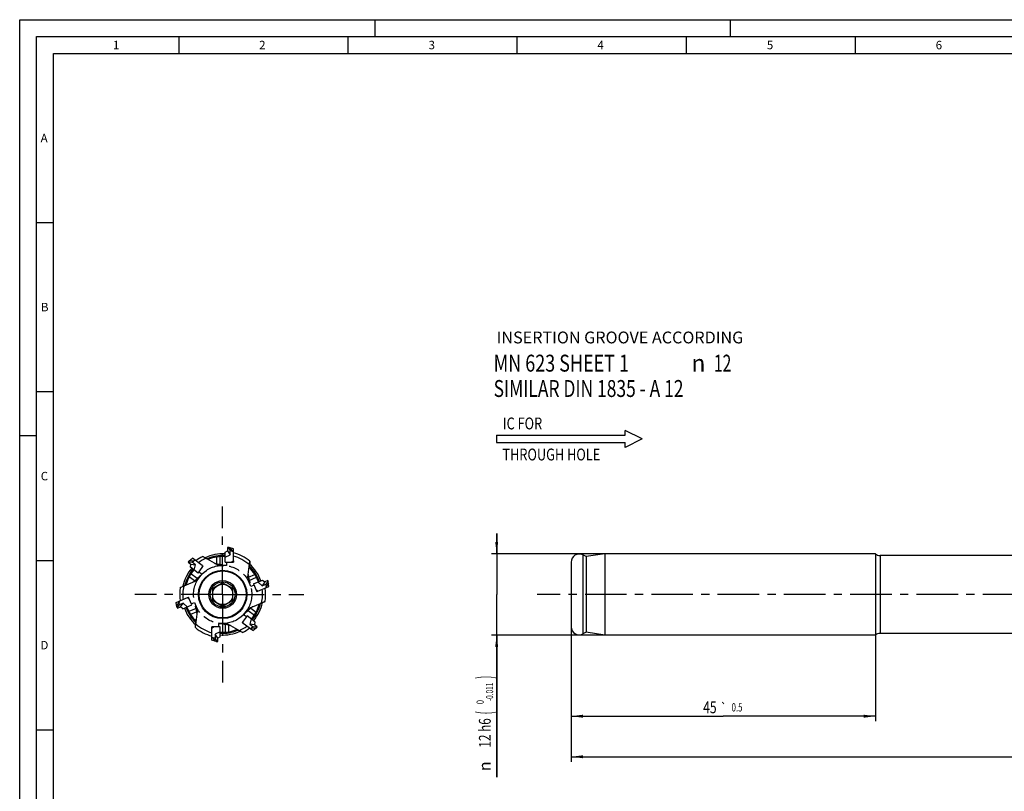
# Model space of a CAD drawing. Units: millimetres. Extents: x 0 to 594, y 0 to 420.
# Drawn here: x 0 to 291, y 192 to 420 of the extents above; entities that cross this region are included whole.
import ezdxf
from ezdxf.enums import TextEntityAlignment as Align

# ---------------------------------------------------------------- set-up
doc = ezdxf.new("R2010")
doc.units = ezdxf.units.MM
doc.header["$LTSCALE"] = 32.67
doc.linetypes.add('CENTER', pattern=[0.6, 0.375, -0.075, 0.075, -0.075])
doc.linetypes.add('PHANTOM', pattern=[0.8, 0.45, -0.05, 0.1, -0.05, 0.1, -0.05])
doc.layers.get('0').update_dxf_attribs({"linetype": 'CONTINUOUS'})
for name, color, linetype in [('30498388_CL', 7, 'CONTINUOUS'), ('607903298-000_CL', 7, 'CONTINUOUS'), ('608019218-000_CL', 7, 'CONTINUOUS'), ('608019218-000_DIM', 7, 'CONTINUOUS'), ('608019269-000_AXIS', 7, 'CONTINUOUS'), ('608019269-000_DIM', 7, 'CONTINUOUS'), ('608180438-000-00-ED1_CL', 7, 'CONTINUOUS'), ('608180438-000-00-ED1_FORMAT', 7, 'CONTINUOUS'), ('608180438-000-00-ED1_TEXT', 7, 'CONTINUOUS'), ('DEFAULT_3', 7, 'PHANTOM')]:
    doc.layers.add(name, color=color, linetype=linetype)
doc.styles.get("Standard").update_dxf_attribs({"font": 'TXT.SHX', "width": 0.7})
doc.styles.add('TEXTSTYLE_2', font='gdt', dxfattribs={"width": 0.7})
doc.styles.add('TEXTSTYLE_3', font='TXT.SHX', dxfattribs={"width": 0.6})
doc.dimstyles.new('DIMSTYLE_1', dxfattribs={"dimtxt": 3.5, "dimasz": 3.5, "dimexe": 1.5, "dimexo": 0, "dimgap": 0.875, "dimtad": 1, "dimdec": 3, "dimlfac": 0.5, "dimdsep": 46, "dimtxsty": 'STANDARD', "dimblk": '_FILLED', "dimblk1": '_FILLED', "dimblk2": '_FILLED', "dimcen": 0.09, "dimclrt": 2, "dimadec": 3, "dimazin": 2, "dimtol": 1, "dimtp": 1, "dimtm": 1, "dimtfac": 1, "dimtdec": 3, "dimtofl": 0, "dimtmove": 0, "dimatfit": 3, "dimldrblk": '_FILLED', "dimfxl": 1, "dimtolj": 1, "dimarcsym": 0})
doc.dimstyles.new('DIMSTYLE_4', dxfattribs={"dimtxt": 3.5, "dimasz": 3.5, "dimexe": 1.5, "dimexo": 0, "dimgap": 0.875, "dimtad": 1, "dimdec": 3, "dimlfac": 0.5, "dimdsep": 46, "dimtxsty": 'STANDARD', "dimblk": '_FILLED', "dimblk1": '_FILLED', "dimblk2": '_FILLED', "dimcen": 0.09, "dimclrt": 2, "dimadec": 3, "dimazin": 2, "dimtol": 1, "dimtm": 0.011, "dimtfac": 0.6, "dimtdec": 3, "dimtofl": 0, "dimtmove": 0, "dimatfit": 3, "dimldrblk": '_FILLED', "dimfxl": 1, "dimtolj": 1, "dimarcsym": 0})
doc.dimstyles.new('DIMSTYLE_5', dxfattribs={"dimtxt": 3.5, "dimasz": 3.5, "dimexe": 1.5, "dimexo": 0, "dimgap": 0.875, "dimtad": 1, "dimdec": 3, "dimlfac": 0.5, "dimdsep": 46, "dimtxsty": 'STANDARD', "dimblk": '_FILLED', "dimblk1": '_FILLED', "dimblk2": '_FILLED', "dimcen": 0.09, "dimclrt": 2, "dimadec": 3, "dimazin": 2, "dimtol": 1, "dimtp": 0.5, "dimtm": 0.5, "dimtfac": 1, "dimtdec": 3, "dimtofl": 0, "dimtmove": 0, "dimatfit": 3, "dimldrblk": '_FILLED', "dimfxl": 1, "dimtolj": 1, "dimarcsym": 0})

# ---------------------------------------------------------------- blocks, each defined once
blk = doc.blocks.new('_FILLED')
at = {"color": 0, "linetype": 'BYBLOCK'}
blk.add_solid([(0, 0), (-1, 0.125), (-1, -0.125)], dxfattribs=at)
blk = doc.blocks.new('*D0')
at = {"layer": '608019269-000_DIM', "color": 3, "linetype": 'CONTINUOUS'}
for p, q in [((163, 250), (163, 200.49)), ((483, 250), (483, 200.49)), ((163, 201.99), (323, 201.99)), ((483, 201.99), (323, 201.99))]:
    blk.add_line(p, q, dxfattribs=at)
at = {"layer": '608019269-000_DIM', "color": 3, "linetype": 'CONTINUOUS', "xscale": 3.5, "yscale": 3.5, "zscale": 3.5, "rotation": 180}
blk.add_blockref('_FILLED', (163, 201.99), dxfattribs=at)
at = {"layer": '608019269-000_DIM', "color": 3, "linetype": 'CONTINUOUS', "xscale": 3.5, "yscale": 3.5, "zscale": 3.5}
blk.add_blockref('_FILLED', (483, 201.99), dxfattribs=at)
at = {"layer": '608019269-000_DIM', "color": 2, "linetype": 'CONTINUOUS'}
for s, height, width, p in [('160', 3.5, 0.714286, (320.87, 202.87)), ('1', 2.45, 0.571429, (328.18, 203.39))]:
    blk.add_text(s, height=height, dxfattribs=dict(at, width=width)).set_placement(p, align=Align.CENTER)
at = {"layer": '608019269-000_DIM', "color": 2, "linetype": 'CONTINUOUS', "style": 'TEXTSTYLE_2'}
blk.add_text('`', height=2.45, dxfattribs=at).set_placement((326.05, 203.39), align=Align.CENTER)
blk = doc.blocks.new('*D3')
at = {"layer": '608019218-000_DIM', "color": 3, "linetype": 'CONTINUOUS'}
for p, q in [((141, 262), (141, 268)), ((141, 268), (141, 250)), ((253, 262), (139.5, 262)), ((141, 195.98), (141, 250)), ((253, 238), (139.5, 238)), ((141, 238), (141, 195.98))]:
    blk.add_line(p, q, dxfattribs=at)
at = {"layer": '608019218-000_DIM', "color": 3, "linetype": 'CONTINUOUS', "xscale": 3.5, "yscale": 3.5, "zscale": 3.5}
for p, rotation in [((141, 262), 270), ((141, 238), 90)]:
    blk.add_blockref('_FILLED', p, dxfattribs=dict(at, rotation=rotation))
at = {"layer": '608019218-000_DIM', "color": 2, "linetype": 'CONTINUOUS'}
for s, height, width, p in [(')', 4.9, 0.428571, (139.95, 225.99)), ('(', 4.9, 0.428571, (139.95, 215.49)), ('12 h6', 3.5, 0.728571, (139.25, 213.39))]:
    blk.add_text(s, height=height, rotation=90, dxfattribs=dict(at, width=width)).set_placement(p, align=Align.RIGHT)
at = {"layer": '608019218-000_DIM', "color": 2, "linetype": 'CONTINUOUS', "style": 'TEXTSTYLE_3'}
for s, width, p in [('-0.011', 0.666667, (139.95, 223.89)), (' 0', 0.785714, (137.15, 218.79))]:
    blk.add_text(s, height=2.1, rotation=90, dxfattribs=dict(at, width=width)).set_placement(p, align=Align.RIGHT)
at = {"layer": '608019218-000_DIM', "color": 2, "linetype": 'CONTINUOUS', "style": 'TEXTSTYLE_2'}
blk.add_text('n', height=3.5, rotation=90, dxfattribs=at).set_placement((139.25, 200.64), align=Align.RIGHT)
blk = doc.blocks.new('*D4')
at = {"layer": '608019218-000_DIM', "color": 3, "linetype": 'CONTINUOUS'}
for p, q in [((163, 238), (163, 212.49)), ((253, 238), (253, 212.49)), ((163, 213.99), (208, 213.99)), ((253, 213.99), (208, 213.99))]:
    blk.add_line(p, q, dxfattribs=at)
at = {"layer": '608019218-000_DIM', "color": 3, "linetype": 'CONTINUOUS', "xscale": 3.5, "yscale": 3.5, "zscale": 3.5, "rotation": 180}
blk.add_blockref('_FILLED', (163, 213.99), dxfattribs=at)
at = {"layer": '608019218-000_DIM', "color": 3, "linetype": 'CONTINUOUS', "xscale": 3.5, "yscale": 3.5, "zscale": 3.5}
blk.add_blockref('_FILLED', (253, 213.99), dxfattribs=at)
at = {"layer": '608019218-000_DIM', "color": 2, "linetype": 'CONTINUOUS'}
for s, height, width, p in [('45', 3.5, 0.75, (204.03, 214.87)), ('0.5', 2.45, 0.690476, (212.05, 215.39))]:
    blk.add_text(s, height=height, dxfattribs=dict(at, width=width)).set_placement(p, align=Align.CENTER)
at = {"layer": '608019218-000_DIM', "color": 2, "linetype": 'CONTINUOUS', "style": 'TEXTSTYLE_2'}
blk.add_text('`', height=2.45, dxfattribs=at).set_placement((208.09, 215.39), align=Align.CENTER)
blk = doc.blocks.new('NOTE_CYL_SHANK_MN623_NC__BL7', base_point=(183.56, 306.28))
at = {"layer": '608180438-000-00-ED1_CL', "color": 7, "linetype": 'CONTINUOUS'}
for s, width, p in [('MN 623 SHEET 1 ', 0.779365, (140.1, 315.91)), ('12', 0.678571, (205.22, 315.91)), ('SIMILAR DIN 1835 - A 12', 0.755694, (140.1, 308.41))]:
    blk.add_text(s, height=5, dxfattribs=dict(at, width=width)).set_placement(p)
at = {"layer": '608180438-000-00-ED1_CL', "color": 7, "linetype": 'CONTINUOUS', "style": 'TEXTSTYLE_2'}
blk.add_text('n', height=5, dxfattribs=at).set_placement((198.56, 315.91))
blk = doc.blocks.new('NOTE_IC_BL8', base_point=(162.49, 295.98))
at = {"layer": '608180438-000-00-ED1_CL', "color": 7, "linetype": 'CONTINUOUS'}
for p, q in [((140.99, 297.1), (140.99, 294.9)), ((140.99, 297.1), (178.99, 297.1)), ((183.99, 296), (178.99, 298.5)), ((178.99, 297.1), (178.99, 298.5)), ((140.99, 294.9), (178.99, 294.9)), ((183.99, 296), (178.99, 293.5)), ((178.99, 293.5), (178.99, 294.9))]:
    blk.add_line(p, q, dxfattribs=at)
at = {"layer": '608180438-000-00-ED1_CL', "color": 2, "linetype": 'CONTINUOUS', "width": 0.789683}
for s, p in [('IC FOR', (142.82, 298.83)), ('THROUGH HOLE', (142.7, 289.64))]:
    blk.add_text(s, height=3.5, dxfattribs=at).set_placement(p)

msp = doc.modelspace()

# ---------------------------------------------------------------- linework, layer by layer
at = {"layer": '30498388_CL', "color": 7, "linetype": 'CONTINUOUS'}
for p, q in [((60.7, 262.49), (61.4642, 262.9313)), ((60.7, 259.6), (60.7, 262.49)), ((61.4642, 263.9313), (61.4642, 262.9313)), ((61.4642, 262.9313), (62.1922, 261.7025)), ((61.6312, 263.9127), (62.1922, 262.9657)), ((63.2, 263.5385), (61.9642, 263.8696)), ((62.1922, 261.7025), (62.1922, 262.9657)), ((62.1922, 262.9657), (62.8307, 262.7912)), ((62.2348, 263.7971), (62.8307, 262.7912)), ((63.2, 262.588), (62.8307, 262.7912)), ((63.2, 259.9501), (63.2, 263.5385)), ((49.7552, 259.5534), (50.5538, 258.9516)), ((49.8705, 259.6756), (50.9644, 259.5537)), ((50.1053, 259.9156), (51.1135, 260.7033)), ((50.326, 260.0881), (51.4881, 259.9586)), ((50.9644, 259.5537), (51.4881, 259.9586)), ((51.9733, 258.7935), (50.9644, 259.5537)), ((53.9793, 258.5438), (51.1135, 260.7033)), ((51.8726, 260.1313), (51.4881, 259.9586)), ((60.7, 261.0623), (62.1922, 261.7025)), ((60.7, 259.6), (62.7, 259.6)), ((63.2, 259.9501), (62.7, 259.6)), ((50.4463, 258.0757), (50.5538, 258.9516)), ((52.7544, 256.3365), (50.4463, 258.0757)), ((50.5538, 258.9516), (51.9733, 258.7935)), ((51.5865, 257.2165), (51.9733, 258.7935)), ((52.7544, 256.3365), (53.958, 257.9337)), ((53.9793, 258.5438), (53.958, 257.9337)), ((69.1104, 253.1067), (71.7706, 254.2359)), ((70.4564, 253.678), (71.6287, 252.5546)), ((72.4754, 253.7048), (71.6287, 252.5546)), ((71.7706, 254.2359), (72.4754, 253.7048)), ((73.3959, 254.0955), (72.4754, 253.7048)), ((73.4441, 253.9346), (72.7915, 253.0482)), ((73.5516, 253.3041), (72.8804, 252.3923)), ((73.688, 252.3338), (73.4811, 253.8058)), ((69.1104, 253.1067), (69.8918, 251.2657)), ((70.4095, 250.9422), (69.8918, 251.2657)), ((70.4095, 250.9422), (73.688, 252.3338)), ((71.6287, 252.5546), (72.7915, 253.0482)), ((72.7915, 253.0482), (72.8804, 252.3923)), ((72.8377, 251.9729), (72.8804, 252.3923)), ((46.2874, 247.6557), (49.5905, 249.0578)), ((46.4655, 246.3888), (46.2874, 247.6557)), ((46.4265, 246.6661), (47.1196, 247.6077)), ((47.1623, 248.0271), (47.1196, 247.6077)), ((47.2085, 246.9518), (47.1196, 247.6077)), ((48.3713, 247.4454), (47.2085, 246.9518)), ((47.5246, 246.2952), (48.3713, 247.4454)), ((49.5436, 246.322), (48.3713, 247.4454)), ((49.5905, 249.0578), (50.1082, 248.7343)), ((50.8896, 246.8933), (50.1082, 248.7343)), ((46.5559, 246.0654), (47.2085, 246.9518)), ((46.6041, 245.9045), (47.5246, 246.2952)), ((48.2294, 245.7641), (47.5246, 246.2952)), ((48.2294, 245.7641), (50.8896, 246.8933)), ((66.0207, 241.4562), (66.042, 242.0663)), ((67.2456, 243.6635), (66.042, 242.0663)), ((69.5537, 241.9243), (67.2456, 243.6635)), ((68.4135, 242.7835), (68.0267, 241.2065)), ((69.5537, 241.9243), (69.4462, 241.0484)), ((56.8, 240.0499), (57.3, 240.4)), ((56.8, 236.4615), (56.8, 240.0499)), ((59.3, 240.4), (57.3, 240.4)), ((59.3, 238.9377), (57.8078, 238.2975)), ((59.3, 237.51), (59.3, 240.4)), ((68.8865, 239.2967), (66.0207, 241.4562)), ((69.4462, 241.0484), (68.0267, 241.2065)), ((68.0267, 241.2065), (69.0356, 240.4463)), ((68.1274, 239.8687), (68.5119, 240.0414)), ((69.0356, 240.4463), (68.5119, 240.0414)), ((69.674, 239.9119), (68.5119, 240.0414)), ((68.8865, 239.2967), (69.8947, 240.0844)), ((70.1295, 240.3244), (69.0356, 240.4463)), ((70.2448, 240.4466), (69.4462, 241.0484)), ((56.8, 237.412), (57.1693, 237.2088)), ((58.0358, 236.1304), (56.8, 236.4615)), ((57.8078, 237.0343), (57.1693, 237.2088)), ((57.7652, 236.2029), (57.1693, 237.2088)), ((58.5358, 237.0687), (57.8078, 238.2975)), ((57.8078, 238.2975), (57.8078, 237.0343)), ((58.3688, 236.0873), (57.8078, 237.0343)), ((59.3, 237.51), (58.5358, 237.0687)), ((58.5358, 236.0687), (58.5358, 237.0687))]:
    msp.add_line(p, q, dxfattribs=at)
for start, end in [(81.939287, 84), (134.939287, 137), (15.76468, 17), (194.939287, 197), (314.939287, 317), (261.939287, 264)]:
    msp.add_arc((60, 250), 14.008, start, end, dxfattribs=at)
at = {"layer": '607903298-000_CL', "color": 7, "linetype": 'CONTINUOUS'}
for p, q in [((60, 253.4641), (57, 251.7321)), ((63, 251.7321), (60, 253.4641)), ((57, 251.7321), (57, 248.2679)), ((63, 248.2679), (63, 251.7321)), ((57, 248.2679), (60, 246.5359)), ((60, 246.5359), (63, 248.2679))]:
    msp.add_line(p, q, dxfattribs=at)
for radius in [7.1494, 6.9494, 4.1, 3.7, 3]:
    msp.add_circle((60, 250), radius, dxfattribs=at)
at = {"layer": '608019218-000_CL', "color": 7, "linetype": 'CONTINUOUS'}
for p, q in [((173, 262), (167.4481, 261.2)), ((173, 262), (173, 238)), ((253, 262), (173, 262)), ((253, 262.0049), (253, 237.9951)), ((58.2359, 258.8679), (54.1086, 261.2508)), ((61.1, 259.6), (61.1, 258.6)), ((62.7, 259.6), (63.2, 259.6)), ((63.2, 259.9501), (63.2, 259.6)), ((67.4737, 255.0888), (68.0545, 259.8191)), ((163, 259.55), (163, 240.45)), ((167.4481, 261.2), (166.4896, 261.6884)), ((167.4481, 261.2), (167.4481, 238.8)), ((397.4, 261.5), (254.3284, 261.5)), ((52.9951, 256.6559), (53.7937, 256.0541)), ((53.958, 257.9337), (54.2589, 258.3331)), ((53.9793, 258.5438), (54.2589, 258.3331)), ((61.1, 258.6), (59.2359, 258.6)), ((47.4691, 252.0658), (51.8561, 253.928)), ((53.7937, 256.0541), (52.6719, 254.5654)), ((68.3461, 252.3477), (67.6178, 254.0636)), ((69.2667, 252.7385), (68.3461, 252.3477)), ((69.8918, 251.2657), (70.0872, 250.8054)), ((70.4095, 250.9422), (70.0872, 250.8054)), ((49.5905, 249.0578), (49.9128, 249.1946)), ((50.1082, 248.7343), (49.9128, 249.1946)), ((50.7333, 247.2615), (51.6539, 247.6523)), ((51.6539, 247.6523), (52.3822, 245.9364)), ((68.1439, 246.072), (72.5309, 247.9342)), ((51.9455, 240.1809), (52.5263, 244.9112)), ((66.2063, 243.9459), (67.3281, 245.4346)), ((66.042, 242.0663), (65.7411, 241.6669)), ((66.0207, 241.4562), (65.7411, 241.6669)), ((67.0049, 243.3441), (66.2063, 243.9459)), ((57.3, 240.4), (56.8, 240.4)), ((56.8, 240.0499), (56.8, 240.4)), ((58.9, 241.4), (60.7641, 241.4)), ((58.9, 240.4), (58.9, 241.4)), ((65.8914, 238.7492), (61.7641, 241.1321)), ((167.4481, 238.8), (166.4896, 238.3116)), ((173, 238), (167.4481, 238.8)), ((253, 238), (173, 238)), ((397.4, 238.5), (254.3284, 238.5))]:
    msp.add_line(p, q, dxfattribs=at)
at = {"layer": '608019218-000_CL', "color": 9, "linetype": 'CONTINUOUS'}
for p, q in [((58.2359, 259.0422), (58.2359, 261.0602)), ((59.2359, 258.883), (59.2359, 261.1739)), ((166.4896, 261.6884), (166.4896, 238.3116)), ((254.3284, 261.5), (254.3284, 238.5)), ((51.7169, 254.0328), (50.1053, 255.2473)), ((52.4458, 254.7357), (50.6163, 256.1144)), ((67.6341, 255.1569), (69.4917, 255.9454)), ((67.8783, 254.1742), (69.9871, 255.0694)), ((52.1217, 245.8258), (50.0129, 244.9306)), ((52.3659, 244.8431), (50.5083, 244.0546)), ((67.5542, 245.2643), (69.3837, 243.8856)), ((68.2831, 245.9672), (69.8947, 244.7527)), ((60.7641, 241.117), (60.7641, 238.8261)), ((61.7641, 240.9578), (61.7641, 238.9398))]:
    msp.add_line(p, q, dxfattribs=at)
at = {"layer": '608019218-000_CL', "color": 7, "linetype": 'CONTINUOUS'}
for centre, radius, start, end in [((60, 250), 12.0049, 86.657188, 115.385504), ((60, 250), 12.7, 50.638366, 75.405971), ((254.3284, 263.5), 2, 228.37798, 270), ((60, 250), 12.7, 117.638366, 128.405971), ((60, 250), 11.7762, 114.74274, 127.232548), ((65.7223, 282.0395), 23.819, 243.479803, 245.038564), ((60, 250), 11.5, 86.510255, 113.377337), ((60, 250), 11.2, 86.416661, 111.899003), ((60, 250), 11.7762, 47.74274, 74.232548), ((165.4, 259.55), 2.4, 63, 180), ((60, 250), 12.0049, 139.657141, 168.385955), ((60, 250), 11.5, 139.51021, 166.377705), ((60, 250), 11.2, 139.41656, 164.899003), ((59.2359, 260.6), 2, 240, 270), ((91.7284, 257.2515), 23.819, 176.479803, 178.038564), ((60, 250), 11.2, 19.41656, 44.899003), ((60, 250), 11.5, 19.51021, 46.377705), ((60, 250), 12.0049, 19.657089, 48.386112), ((51.0746, 255.769), 2, 293, 323), ((69.4588, 254.8451), 2, 173, 203), ((60, 250), 12.7, 170.638366, 188.405971), ((60, 250), 11.7762, 167.74274, 187.232548), ((37.8558, 273.8519), 23.819, 296.479803, 298.038564), ((60, 250), 11.7762, 347.74274, 7.232548), ((60, 250), 12.7, 350.638366, 8.405971), ((60, 250), 12.0049, 319.657141, 348.386092), ((82.145, 226.1465), 23.8208, 116.480082, 118.038517), ((60, 250), 12.0049, 199.657089, 228.386112), ((60, 250), 11.5, 199.51021, 226.377705), ((60, 250), 11.2, 199.41656, 224.899003), ((50.5412, 245.1549), 2, 353, 23), ((68.9254, 244.231), 2, 113, 143), ((60, 250), 11.2, 319.41656, 344.899003), ((60, 250), 11.5, 319.51021, 346.377061), ((28.2716, 242.7485), 23.819, 356.479803, 358.038564), ((60, 250), 12.7, 230.638366, 255.405971), ((60, 250), 11.7762, 227.74274, 254.232548), ((60, 250), 11.2, 266.416661, 291.899003), ((60, 250), 11.5, 266.510255, 293.377337), ((60, 250), 12.0049, 266.657188, 295.385504), ((60.7641, 239.4), 2, 60, 90), ((54.2777, 217.9605), 23.819, 63.479803, 65.038564), ((60, 250), 11.7762, 294.74274, 307.232548), ((60, 250), 12.7, 297.638366, 308.405971), ((165.4, 240.45), 2.4, 180, 297), ((254.3284, 236.5), 2, 90, 131.62202)]:
    msp.add_arc(centre, radius, start, end, dxfattribs=at)
for points, knots in [([(54.1086, 261.2508), (54.1871, 261.2055), (54.5091, 261.0233), (54.8369, 260.8516), (55.0868, 260.7269)], [0, 0, 0, 0, 0.24505047, 1, 1, 1, 1]), ([(55.6705, 260.4455), (55.6891, 260.4368), (55.7158, 260.4247), (55.7498, 260.4105), (55.7709, 260.4025), (55.7888, 260.3964), (55.8033, 260.3925), (55.8142, 260.3907), (55.8205, 260.3909), (55.8227, 260.3918)], [0, 0, 0, 0, 0.3792607, 0.53995589, 0.67928135, 0.79576789, 0.88820052, 0.95594701, 1, 1, 1, 1]), ([(57.5457, 259.2664), (57.5597, 259.2584), (57.5915, 259.2425), (57.6457, 259.2201), (57.7112, 259.1968), (57.8231, 259.1611), (57.9996, 259.1105), (58.1503, 259.0675), (58.2359, 259.0422)], [0, 0, 0, 0, 0.06649239, 0.14668604, 0.24180178, 0.35319712, 0.63155429, 1, 1, 1, 1]), ([(68.0545, 259.8191), (68.0435, 259.7291), (68.0015, 259.3616), (67.9716, 258.9927), (67.9544, 258.714)], [0, 0, 0, 0, 0.24505047, 1, 1, 1, 1]), ([(58.2359, 259.0422), (58.3037, 259.0221), (58.4719, 258.9807), (58.6426, 258.9522), (58.7439, 258.9379)], [0, 0, 0, 0, 0.4087434, 1, 1, 1, 1]), ([(58.7439, 258.9379), (58.7806, 258.9326), (58.9442, 258.9109), (59.1085, 258.8946), (59.2359, 258.883)], [0, 0, 0, 0, 0.22467314, 1, 1, 1, 1]), ([(59.2359, 258.883), (59.3159, 258.8758), (59.4534, 258.8584), (59.6311, 258.8222), (59.7587, 258.7863), (59.8506, 258.7528), (59.9155, 258.7222), (59.9549, 258.6978), (59.9763, 258.6796), (59.989, 258.6658), (59.9955, 258.6543), (59.9965, 258.6469)], [0, 0, 0, 0, 0.29580927, 0.50973566, 0.66707547, 0.78374404, 0.86948455, 0.93077687, 0.95385672, 0.97265493, 1, 1, 1, 1]), ([(59.9965, 258.6469), (59.9971, 258.6433), (59.9965, 258.6355), (59.9896, 258.6253), (59.9782, 258.6173), (59.9627, 258.6109), (59.9432, 258.6059), (59.9093, 258.6009), (59.8817, 258.6), (59.8621, 258.6)], [0, 0, 0, 0, 0.07154403, 0.14437027, 0.23091675, 0.3375991, 0.46711509, 0.62049019, 1, 1, 1, 1]), ([(67.9234, 258.0667), (67.9227, 258.0462), (67.922, 258.0169), (67.9223, 257.98), (67.9231, 257.9575), (67.9245, 257.9386), (67.9266, 257.9237), (67.9292, 257.913), (67.9319, 257.9073), (67.9335, 257.9056)], [0, 0, 0, 0, 0.3792607, 0.53995589, 0.67928135, 0.79576789, 0.88820052, 0.95594701, 1, 1, 1, 1]), ([(51.1225, 253.6166), (51.1373, 253.6229), (51.1692, 253.6388), (51.2196, 253.6686), (51.2776, 253.7069), (51.3735, 253.7747), (51.5202, 253.8852), (51.6452, 253.9798), (51.7169, 254.0328)], [0, 0, 0, 0, 0.06649239, 0.14668604, 0.24180178, 0.35319712, 0.63155429, 1, 1, 1, 1]), ([(51.7169, 254.0328), (51.7738, 254.0749), (51.908, 254.1843), (52.0335, 254.3035), (52.106, 254.3757)], [0, 0, 0, 0, 0.4087434, 1, 1, 1, 1]), ([(52.106, 254.3757), (52.1322, 254.4019), (52.248, 254.5195), (52.3599, 254.6409), (52.4458, 254.7357)], [0, 0, 0, 0, 0.22467314, 1, 1, 1, 1]), ([(52.4458, 254.7357), (52.4998, 254.7953), (52.5964, 254.8946), (52.7322, 255.0147), (52.8377, 255.0951), (52.9198, 255.1482), (52.9833, 255.1817), (53.0265, 255.1984), (53.0539, 255.2046), (53.0726, 255.2064), (53.0857, 255.2047), (53.0922, 255.2011)], [0, 0, 0, 0, 0.29580927, 0.50973566, 0.66707547, 0.78374404, 0.86948455, 0.93077687, 0.95385672, 0.97265493, 1, 1, 1, 1]), ([(53.0922, 255.2011), (53.0954, 255.1993), (53.1013, 255.1942), (53.1053, 255.1825), (53.1048, 255.1686), (53.1006, 255.1524), (53.0928, 255.1338), (53.0764, 255.1038), (53.0606, 255.0812), (53.0488, 255.0655)], [0, 0, 0, 0, 0.07154403, 0.14437027, 0.23091675, 0.3375991, 0.46711509, 0.62049019, 1, 1, 1, 1]), ([(67.5708, 255.8798), (67.5689, 255.8639), (67.5667, 255.8283), (67.5673, 255.7697), (67.5714, 255.7004), (67.5822, 255.5834), (67.6046, 255.4011), (67.624, 255.2456), (67.6341, 255.1569)], [0, 0, 0, 0, 0.06649239, 0.14668604, 0.24180178, 0.35319712, 0.63155429, 1, 1, 1, 1]), ([(67.6341, 255.1569), (67.6421, 255.0867), (67.6697, 254.9157), (67.7102, 254.7474), (67.7365, 254.6486)], [0, 0, 0, 0, 0.4087434, 1, 1, 1, 1]), ([(67.7365, 254.6486), (67.7461, 254.6127), (67.79, 254.4537), (67.8391, 254.2961), (67.8783, 254.1742)], [0, 0, 0, 0, 0.22467314, 1, 1, 1, 1]), ([(67.9582, 253.3818), (67.955, 253.3799), (67.9476, 253.3774), (67.9355, 253.3797), (67.9237, 253.3871), (67.9118, 253.3988), (67.8996, 253.4149), (67.8818, 253.4441), (67.8701, 253.4692), (67.8625, 253.4872)], [0, 0, 0, 0, 0.07154403, 0.14437027, 0.23091675, 0.3375991, 0.46711509, 0.62049019, 1, 1, 1, 1]), ([(67.8783, 254.1742), (67.9029, 254.0978), (67.9407, 253.9644), (67.9767, 253.7867), (67.9936, 253.6552), (67.9986, 253.5575), (67.9958, 253.4858), (67.9887, 253.44), (67.9804, 253.4132), (67.9726, 253.3961), (67.9646, 253.3856), (67.9582, 253.3818)], [0, 0, 0, 0, 0.29580927, 0.50973566, 0.66707547, 0.78374404, 0.86948455, 0.93077687, 0.95385672, 0.97265493, 1, 1, 1, 1]), ([(47.4691, 252.0658), (47.5526, 252.1013), (47.8919, 252.2487), (48.2263, 252.4073), (48.4763, 252.5317)], [0, 0, 0, 0, 0.24505047, 1, 1, 1, 1]), ([(49.0523, 252.8285), (49.0705, 252.8382), (49.0962, 252.8522), (49.1279, 252.8709), (49.1471, 252.8829), (49.1627, 252.8935), (49.1746, 252.9028), (49.1825, 252.9104), (49.1861, 252.9155), (49.1868, 252.9178)], [0, 0, 0, 0, 0.3792607, 0.53995589, 0.67928135, 0.79576789, 0.88820052, 0.95594701, 1, 1, 1, 1]), ([(72.5309, 247.9342), (72.4474, 247.8987), (72.1081, 247.7513), (71.7737, 247.5927), (71.5236, 247.4682)], [0, 0, 0, 0, 0.24505065, 1, 1, 1, 1]), ([(52.1217, 245.8258), (52.0971, 245.9022), (52.0593, 246.0356), (52.0233, 246.2133), (52.0064, 246.3448), (52.0014, 246.4425), (52.0042, 246.5142), (52.0113, 246.56), (52.0196, 246.5868), (52.0274, 246.6039), (52.0354, 246.6144), (52.0418, 246.6182)], [0, 0, 0, 0, 0.29580927, 0.50973566, 0.66707547, 0.78374404, 0.86948455, 0.93077687, 0.95385672, 0.97265493, 1, 1, 1, 1]), ([(52.0418, 246.6182), (52.045, 246.6201), (52.0524, 246.6226), (52.0645, 246.6203), (52.0763, 246.6129), (52.0882, 246.6012), (52.1004, 246.5851), (52.1182, 246.5559), (52.1299, 246.5308), (52.1375, 246.5128)], [0, 0, 0, 0, 0.07154403, 0.14437027, 0.23091675, 0.3375991, 0.46711509, 0.62049019, 1, 1, 1, 1]), ([(52.2635, 245.3514), (52.2539, 245.3873), (52.21, 245.5463), (52.1609, 245.7039), (52.1217, 245.8258)], [0, 0, 0, 0, 0.22467314, 1, 1, 1, 1]), ([(52.3659, 244.8431), (52.3579, 244.9133), (52.3303, 245.0843), (52.2898, 245.2526), (52.2635, 245.3514)], [0, 0, 0, 0, 0.4087434, 1, 1, 1, 1]), ([(52.4292, 244.1202), (52.4311, 244.1361), (52.4333, 244.1717), (52.4327, 244.2303), (52.4286, 244.2996), (52.4178, 244.4166), (52.3954, 244.5989), (52.376, 244.7544), (52.3659, 244.8431)], [0, 0, 0, 0, 0.06649239, 0.14668604, 0.24180178, 0.35319712, 0.63155429, 1, 1, 1, 1]), ([(66.9078, 244.7989), (66.9046, 244.8007), (66.8987, 244.8058), (66.8947, 244.8175), (66.8952, 244.8314), (66.8994, 244.8476), (66.9072, 244.8662), (66.9236, 244.8962), (66.9394, 244.9188), (66.9512, 244.9345)], [0, 0, 0, 0, 0.07154403, 0.14437027, 0.23091675, 0.3375991, 0.46711509, 0.62049019, 1, 1, 1, 1]), ([(67.5542, 245.2643), (67.5002, 245.2047), (67.4036, 245.1054), (67.2678, 244.9853), (67.1623, 244.9049), (67.0802, 244.8518), (67.0167, 244.8183), (66.9735, 244.8016), (66.9461, 244.7954), (66.9274, 244.7936), (66.9143, 244.7953), (66.9078, 244.7989)], [0, 0, 0, 0, 0.29580927, 0.50973566, 0.66707547, 0.78374404, 0.86948455, 0.93077687, 0.95385672, 0.97265493, 1, 1, 1, 1]), ([(67.894, 245.6243), (67.8678, 245.5981), (67.752, 245.4805), (67.6401, 245.3591), (67.5542, 245.2643)], [0, 0, 0, 0, 0.22467314, 1, 1, 1, 1]), ([(68.2831, 245.9672), (68.2262, 245.9251), (68.092, 245.8157), (67.9665, 245.6965), (67.894, 245.6243)], [0, 0, 0, 0, 0.4087434, 1, 1, 1, 1]), ([(68.8775, 246.3834), (68.8627, 246.3771), (68.8308, 246.3612), (68.7804, 246.3314), (68.7224, 246.2931), (68.6265, 246.2253), (68.4798, 246.1148), (68.3548, 246.0202), (68.2831, 245.9672)], [0, 0, 0, 0, 0.06649239, 0.14668604, 0.24180178, 0.35319712, 0.63155429, 1, 1, 1, 1]), ([(70.9477, 247.1715), (70.9295, 247.1618), (70.9038, 247.1478), (70.8721, 247.1291), (70.8529, 247.1171), (70.8373, 247.1065), (70.8254, 247.0972), (70.8175, 247.0896), (70.8139, 247.0845), (70.8132, 247.0822)], [0, 0, 0, 0, 0.3792607, 0.53995589, 0.67928135, 0.79576789, 0.88820052, 0.95594701, 1, 1, 1, 1]), ([(52.0766, 241.9333), (52.0773, 241.9538), (52.078, 241.9831), (52.0777, 242.02), (52.0769, 242.0425), (52.0755, 242.0614), (52.0734, 242.0763), (52.0708, 242.087), (52.0681, 242.0927), (52.0665, 242.0944)], [0, 0, 0, 0, 0.3792607, 0.53995589, 0.67928135, 0.79576789, 0.88820052, 0.95594701, 1, 1, 1, 1]), ([(51.9455, 240.1809), (51.9565, 240.2709), (51.9985, 240.6384), (52.0284, 241.0073), (52.0456, 241.286)], [0, 0, 0, 0, 0.24505047, 1, 1, 1, 1]), ([(60.0035, 241.3531), (60.0029, 241.3567), (60.0035, 241.3645), (60.0104, 241.3747), (60.0218, 241.3827), (60.0373, 241.3891), (60.0568, 241.3941), (60.0907, 241.3991), (60.1183, 241.4), (60.1379, 241.4)], [0, 0, 0, 0, 0.07154403, 0.14437027, 0.23091675, 0.3375991, 0.46711509, 0.62049019, 1, 1, 1, 1]), ([(60.7641, 241.117), (60.6841, 241.1242), (60.5466, 241.1416), (60.3689, 241.1778), (60.2413, 241.2137), (60.1494, 241.2472), (60.0845, 241.2778), (60.0451, 241.3022), (60.0237, 241.3204), (60.011, 241.3342), (60.0045, 241.3457), (60.0035, 241.3531)], [0, 0, 0, 0, 0.29580927, 0.50973566, 0.66707547, 0.78374404, 0.86948455, 0.93077687, 0.95385672, 0.97265493, 1, 1, 1, 1]), ([(61.2561, 241.0621), (61.2194, 241.0674), (61.0558, 241.0891), (60.8915, 241.1054), (60.7641, 241.117)], [0, 0, 0, 0, 0.22467314, 1, 1, 1, 1]), ([(61.7641, 240.9578), (61.6963, 240.9779), (61.5281, 241.0193), (61.3574, 241.0478), (61.2561, 241.0621)], [0, 0, 0, 0, 0.4087434, 1, 1, 1, 1]), ([(62.4543, 240.7336), (62.4403, 240.7416), (62.4085, 240.7575), (62.3543, 240.7799), (62.2888, 240.8032), (62.1769, 240.8389), (62.0004, 240.8895), (61.8497, 240.9325), (61.7641, 240.9578)], [0, 0, 0, 0, 0.06649239, 0.14668604, 0.24180178, 0.35319712, 0.63155429, 1, 1, 1, 1]), ([(64.3295, 239.5545), (64.3109, 239.5632), (64.2842, 239.5753), (64.2502, 239.5895), (64.2291, 239.5975), (64.2112, 239.6036), (64.1967, 239.6075), (64.1858, 239.6093), (64.1795, 239.6091), (64.1773, 239.6082)], [0, 0, 0, 0, 0.3792607, 0.53995589, 0.67928135, 0.79576789, 0.88820052, 0.95594701, 1, 1, 1, 1]), ([(65.8914, 238.7492), (65.8129, 238.7945), (65.4909, 238.9767), (65.1631, 239.1484), (64.9132, 239.2731)], [0, 0, 0, 0, 0.24505047, 1, 1, 1, 1])]:
    msp.add_open_spline(points, degree=3, knots=knots, dxfattribs=at)
at = {"layer": '608019269-000_AXIS', "color": 1, "linetype": 'CENTER'}
for p, q in [((60, 250), (60, 276.008)), ((60, 250), (33.992, 250)), ((60, 250), (60, 223.992)), ((60, 250), (84.008, 250)), ((493, 250), (153, 250))]:
    msp.add_line(p, q, dxfattribs=at)
at = {"layer": '608180438-000-00-ED1_FORMAT', "color": 3, "linetype": 'CONTINUOUS'}
for p, q in [((0, 0), (0, 420)), ((0, 420), (594, 420)), ((105, 420), (105, 415)), ((210, 420), (210, 415)), ((5, 5), (5, 415)), ((5, 415), (589, 415)), ((47, 415), (47, 410)), ((97, 415), (97, 410)), ((147, 415), (147, 410)), ((197, 415), (197, 410)), ((247, 415), (247, 410)), ((5, 360), (10, 360)), ((5, 310), (10, 310)), ((0, 297), (5, 297)), ((5, 260), (10, 260)), ((5, 210), (10, 210))]:
    msp.add_line(p, q, dxfattribs=at)
at = {"layer": '608180438-000-00-ED1_FORMAT', "color": 7, "linetype": 'CONTINUOUS'}
for p, q in [((10, 10), (10, 410)), ((10, 410), (584, 410))]:
    msp.add_line(p, q, dxfattribs=at)
at = {"layer": 'DEFAULT_3', "color": 30, "linetype": 'PHANTOM'}
msp.add_circle((60, 250), 8.6, dxfattribs=at)

# ---------------------------------------------------------------- block references
at = {"layer": '608180438-000-00-ED1_CL', "color": 3, "linetype": 'CONTINUOUS'}
for name, p in [('NOTE_CYL_SHANK_MN623_NC__BL7', (183.5554, 306.2819)), ('NOTE_IC_BL8', (162.4933, 295.9833))]:
    msp.add_blockref(name, p, dxfattribs=at)

# ---------------------------------------------------------------- texts
at = {"layer": '608180438-000-00-ED1_FORMAT', "color": 2, "linetype": 'CONTINUOUS', "char_height": 2.5, "attachment_point": 1, "line_spacing_factor": 0.9}
for s, insert, width in [('1', (27.5476, 413.75), 2.857143), ('2', (70.7798, 413.75), 3.660714), ('3', (120.869, 413.75), 3.392857), ('4', (170.7798, 413.75), 3.660714), ('5', (220.869, 413.75), 3.392857), ('6', (270.7798, 413.75), 3.660714), ('A', (6.1905, 386.25), 3.928571), ('B', (6.2798, 336.25), 3.660714), ('C', (6.2202, 286.25), 3.839286), ('D', (6.131, 236.25), 4.107143)]:
    msp.add_mtext(s, dxfattribs=dict(at, insert=insert, width=width))
at = {"layer": '608180438-000-00-ED1_TEXT', "color": 2, "linetype": 'CONTINUOUS', "insert": (141, 327.758), "char_height": 3.5, "width": 107.375, "attachment_point": 1, "line_spacing_factor": 0.9}
msp.add_mtext('INSERTION GROOVE ACCORDING', dxfattribs=at)

# ---------------------------------------------------------------- dimensions: what is measured, and where the dimension line sits
at = {"layer": '608019218-000_DIM', "color": 3, "linetype": 'CONTINUOUS'}
dim = msp.add_linear_dim(base=(141, 262), p1=(253, 238), p2=(253, 262), angle=90, text='%%c<>', dimstyle='DIMSTYLE_4', override={"dimpost": '<>h6'}, dxfattribs=at)
dim.commit()
dim.dimension.update_dxf_attribs({"geometry": '*D3', "text_midpoint": (141, 210.9837), "dimtype": 160})
dim = msp.add_linear_dim(base=(253, 213.992), p1=(163, 238), p2=(253, 238), dimstyle='DIMSTYLE_5', dxfattribs=at)
dim.commit()
dim.dimension.update_dxf_attribs({"geometry": '*D4', "text_midpoint": (208, 213.992), "dimtype": 160})
at = {"layer": '608019269-000_DIM', "color": 3, "linetype": 'CONTINUOUS'}
dim = msp.add_linear_dim(base=(483, 201.992), p1=(163, 250), p2=(483, 250), dimstyle='DIMSTYLE_1', dxfattribs=at)
dim.commit()
dim.dimension.update_dxf_attribs({"geometry": '*D0', "text_midpoint": (323, 201.992), "dimtype": 160})

doc.saveas('drawing.dxf')
